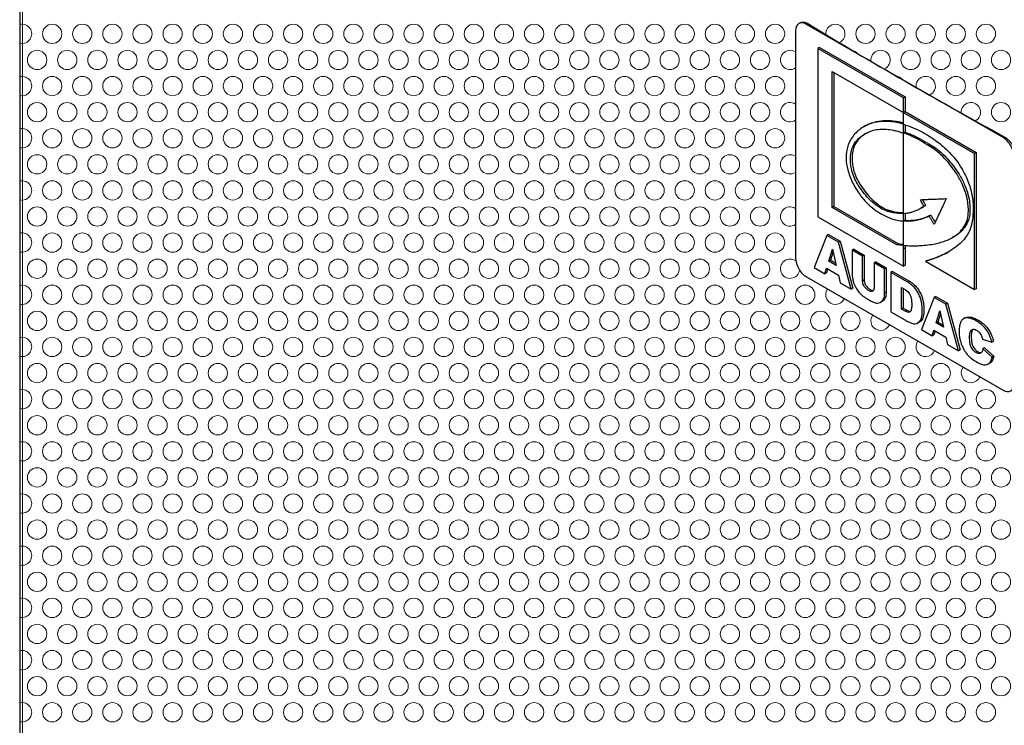
# Model space of a CAD drawing. Units: millimetres. Extents: x -94 to 1381, y -96 to 1059.
# Drawn here: x 841 to 969, y 74 to 166 of the extents above; entities that cross this region are included whole.
import ezdxf

# ---------------------------------------------------------------- set-up
doc = ezdxf.new("R2010")
doc.units = ezdxf.units.MM
doc.header["$LTSCALE"] = 6.25
for name, color, linetype, lineweight in [('Hatch', 7, 'Continuous', 9), ('Visible (ISO)', 7, 'Continuous', 25), ('Visible Narrow (ISO)', 7, 'Continuous', 15)]:
    doc.layers.add(name, color=color, linetype=linetype, lineweight=lineweight)

msp = doc.modelspace()

# ---------------------------------------------------------------- linework, layer by layer
at = {"layer": 'Hatch'}
for p, q in [((841.482, 63.552), (841.482, 391.308)), ((942.49, 165.22), (942.302, 165.112)), ((941.885, 164.193), (941.885, 134.761)), ((943.3, 132.312), (968.755, 117.653))]:
    msp.add_line(p, q, dxfattribs=at)
msp.add_lwpolyline([(942.49, 165.22), (942.502, 165.227), (942.514, 165.233), (942.526, 165.239), (942.538, 165.245), (942.55, 165.25), (942.562, 165.256), (942.575, 165.261), (942.588, 165.266), (942.601, 165.27), (942.614, 165.275), (942.627, 165.279), (942.64, 165.282), (942.654, 165.286), (942.668, 165.289), (942.682, 165.292), (942.696, 165.295), (942.71, 165.298), (942.724, 165.3), (942.738, 165.302), (942.753, 165.304), (942.768, 165.305), (942.782, 165.306), (942.797, 165.307), (942.812, 165.308), (942.827, 165.308), (942.843, 165.308), (942.858, 165.308), (942.873, 165.307), (942.889, 165.306), (942.905, 165.305), (942.92, 165.304), (942.936, 165.302), (942.952, 165.3), (942.968, 165.298), (942.984, 165.295), (943, 165.292), (943.033, 165.286), (943.065, 165.278), (943.098, 165.269), (943.131, 165.259), (943.165, 165.248), (943.198, 165.236), (943.231, 165.224), (943.264, 165.21), (943.298, 165.195), (943.331, 165.179), (943.364, 165.162), (943.397, 165.145), (943.429, 165.126), (943.462, 165.107)], dxfattribs=at)
for centre in [(845.641, 163.78), (849.541, 163.78), (853.441, 163.78), (857.341, 163.78), (861.241, 163.78), (865.141, 163.78), (869.041, 163.78), (872.941, 163.78), (876.841, 163.78), (880.741, 163.78), (884.641, 163.78), (888.541, 163.78), (892.441, 163.78), (896.341, 163.78), (900.241, 163.78), (904.141, 163.78), (908.041, 163.78), (911.941, 163.78), (915.841, 163.78), (919.741, 163.78), (923.641, 163.78), (927.541, 163.78), (931.441, 163.78), (935.341, 163.78), (939.241, 163.78), (950.941, 163.78), (954.841, 163.78), (958.741, 163.78), (962.641, 163.78), (966.541, 163.78), (843.691, 160.402), (847.591, 160.402), (851.491, 160.402), (855.391, 160.402), (859.291, 160.402), (863.191, 160.402), (867.091, 160.402), (870.991, 160.402), (874.891, 160.402), (878.791, 160.402), (882.691, 160.402), (886.591, 160.402), (890.491, 160.402), (894.391, 160.402), (898.291, 160.402), (902.191, 160.402), (906.091, 160.402), (909.991, 160.402), (913.891, 160.402), (917.791, 160.402), (921.691, 160.402), (925.591, 160.402), (929.491, 160.402), (933.391, 160.402), (937.291, 160.402), (956.791, 160.402), (960.691, 160.402), (964.591, 160.402), (968.491, 160.402), (845.641, 157.025), (849.541, 157.025), (853.441, 157.025), (857.341, 157.025), (861.241, 157.025), (865.141, 157.025), (869.041, 157.025), (872.941, 157.025), (876.841, 157.025), (880.741, 157.025), (884.641, 157.025), (888.541, 157.025), (892.441, 157.025), (896.341, 157.025), (900.241, 157.025), (904.141, 157.025), (908.041, 157.025), (911.941, 157.025), (915.841, 157.025), (919.741, 157.025), (923.641, 157.025), (927.541, 157.025), (931.441, 157.025), (935.341, 157.025), (939.241, 157.025), (962.641, 157.025), (966.541, 157.025), (843.691, 153.647), (847.591, 153.647), (851.491, 153.647), (855.391, 153.647), (859.291, 153.647), (863.191, 153.647), (867.091, 153.647), (870.991, 153.647), (874.891, 153.647), (878.791, 153.647), (882.691, 153.647), (886.591, 153.647), (890.491, 153.647), (894.391, 153.647), (898.291, 153.647), (902.191, 153.647), (906.091, 153.647), (909.991, 153.647), (913.891, 153.647), (917.791, 153.647), (921.691, 153.647), (925.591, 153.647), (929.491, 153.647), (933.391, 153.647), (937.291, 153.647), (968.491, 153.647), (845.641, 150.27), (849.541, 150.27), (853.441, 150.27), (857.341, 150.27), (861.241, 150.27), (865.141, 150.27), (869.041, 150.27), (872.941, 150.27), (876.841, 150.27), (880.741, 150.27), (884.641, 150.27), (888.541, 150.27), (892.441, 150.27), (896.341, 150.27), (900.241, 150.27), (904.141, 150.27), (908.041, 150.27), (911.941, 150.27), (915.841, 150.27), (919.741, 150.27), (923.641, 150.27), (927.541, 150.27), (931.441, 150.27), (935.341, 150.27), (939.241, 150.27), (843.691, 146.892), (847.591, 146.892), (851.491, 146.892), (855.391, 146.892), (859.291, 146.892), (863.191, 146.892), (867.091, 146.892), (870.991, 146.892), (874.891, 146.892), (878.791, 146.892), (882.691, 146.892), (886.591, 146.892), (890.491, 146.892), (894.391, 146.892), (898.291, 146.892), (902.191, 146.892), (906.091, 146.892), (909.991, 146.892), (913.891, 146.892), (917.791, 146.892), (921.691, 146.892), (925.591, 146.892), (929.491, 146.892), (933.391, 146.892), (937.291, 146.892), (845.641, 143.515), (849.541, 143.515), (853.441, 143.515), (857.341, 143.515), (861.241, 143.515), (865.141, 143.515), (869.041, 143.515), (872.941, 143.515), (876.841, 143.515), (880.741, 143.515), (884.641, 143.515), (888.541, 143.515), (892.441, 143.515), (896.341, 143.515), (900.241, 143.515), (904.141, 143.515), (908.041, 143.515), (911.941, 143.515), (915.841, 143.515), (919.741, 143.515), (923.641, 143.515), (927.541, 143.515), (931.441, 143.515), (935.341, 143.515), (939.241, 143.515), (843.691, 140.137), (847.591, 140.137), (851.491, 140.137), (855.391, 140.137), (859.291, 140.137), (863.191, 140.137), (867.091, 140.137), (870.991, 140.137), (874.891, 140.137), (878.791, 140.137), (882.691, 140.137), (886.591, 140.137), (890.491, 140.137), (894.391, 140.137), (898.291, 140.137), (902.191, 140.137), (906.091, 140.137), (909.991, 140.137), (913.891, 140.137), (917.791, 140.137), (921.691, 140.137), (925.591, 140.137), (929.491, 140.137), (933.391, 140.137), (937.291, 140.137), (845.641, 136.76), (849.541, 136.76), (853.441, 136.76), (857.341, 136.76), (861.241, 136.76), (865.141, 136.76), (869.041, 136.76), (872.941, 136.76), (876.841, 136.76), (880.741, 136.76), (884.641, 136.76), (888.541, 136.76), (892.441, 136.76), (896.341, 136.76), (900.241, 136.76), (904.141, 136.76), (908.041, 136.76), (911.941, 136.76), (915.841, 136.76), (919.741, 136.76), (923.641, 136.76), (927.541, 136.76), (931.441, 136.76), (935.341, 136.76), (939.241, 136.76), (843.691, 133.382), (847.591, 133.382), (851.491, 133.382), (855.391, 133.382), (859.291, 133.382), (863.191, 133.382), (867.091, 133.382), (870.991, 133.382), (874.891, 133.382), (878.791, 133.382), (882.691, 133.382), (886.591, 133.382), (890.491, 133.382), (894.391, 133.382), (898.291, 133.382), (902.191, 133.382), (906.091, 133.382), (909.991, 133.382), (913.891, 133.382), (917.791, 133.382), (921.691, 133.382), (925.591, 133.382), (929.491, 133.382), (933.391, 133.382), (937.291, 133.382), (845.641, 130.005), (849.541, 130.005), (853.441, 130.005), (857.341, 130.005), (861.241, 130.005), (865.141, 130.005), (869.041, 130.005), (872.941, 130.005), (876.841, 130.005), (880.741, 130.005), (884.641, 130.005), (888.541, 130.005), (892.441, 130.005), (896.341, 130.005), (900.241, 130.005), (904.141, 130.005), (908.041, 130.005), (911.941, 130.005), (915.841, 130.005), (919.741, 130.005), (923.641, 130.005), (927.541, 130.005), (931.441, 130.005), (935.341, 130.005), (939.241, 130.005), (943.141, 130.005), (843.691, 126.627), (847.591, 126.627), (851.491, 126.627), (855.391, 126.627), (859.291, 126.627), (863.191, 126.627), (867.091, 126.627), (870.991, 126.627), (874.891, 126.627), (878.791, 126.627), (882.691, 126.627), (886.591, 126.627), (890.491, 126.627), (894.391, 126.627), (898.291, 126.627), (902.191, 126.627), (906.091, 126.627), (909.991, 126.627), (913.891, 126.627), (917.791, 126.627), (921.691, 126.627), (925.591, 126.627), (929.491, 126.627), (933.391, 126.627), (937.291, 126.627), (941.191, 126.627), (945.091, 126.627), (948.991, 126.627), (845.641, 123.25), (849.541, 123.25), (853.441, 123.25), (857.341, 123.25), (861.241, 123.25), (865.141, 123.25), (869.041, 123.25), (872.941, 123.25), (876.841, 123.25), (880.741, 123.25), (884.641, 123.25), (888.541, 123.25), (892.441, 123.25), (896.341, 123.25), (900.241, 123.25), (904.141, 123.25), (908.041, 123.25), (911.941, 123.25), (915.841, 123.25), (919.741, 123.25), (923.641, 123.25), (927.541, 123.25), (931.441, 123.25), (935.341, 123.25), (939.241, 123.25), (943.141, 123.25), (947.041, 123.25), (950.941, 123.25), (954.841, 123.25), (843.691, 119.872), (847.591, 119.872), (851.491, 119.872), (855.391, 119.872), (859.291, 119.872), (863.191, 119.872), (867.091, 119.872), (870.991, 119.872), (874.891, 119.872), (878.791, 119.872), (882.691, 119.872), (886.591, 119.872), (890.491, 119.872), (894.391, 119.872), (898.291, 119.872), (902.191, 119.872), (906.091, 119.872), (909.991, 119.872), (913.891, 119.872), (917.791, 119.872), (921.691, 119.872), (925.591, 119.872), (929.491, 119.872), (933.391, 119.872), (937.291, 119.872), (941.191, 119.872), (945.091, 119.872), (948.991, 119.872), (952.891, 119.872), (956.791, 119.872), (960.691, 119.872), (845.641, 116.495), (849.541, 116.495), (853.441, 116.495), (857.341, 116.495), (861.241, 116.495), (865.141, 116.495), (869.041, 116.495), (872.941, 116.495), (876.841, 116.495), (880.741, 116.495), (884.641, 116.495), (888.541, 116.495), (892.441, 116.495), (896.341, 116.495), (900.241, 116.495), (904.141, 116.495), (908.041, 116.495), (911.941, 116.495), (915.841, 116.495), (919.741, 116.495), (923.641, 116.495), (927.541, 116.495), (931.441, 116.495), (935.341, 116.495), (939.241, 116.495), (943.141, 116.495), (947.041, 116.495), (950.941, 116.495), (954.841, 116.495), (958.741, 116.495), (962.641, 116.495), (966.541, 116.495), (843.691, 113.117), (847.591, 113.117), (851.491, 113.117), (855.391, 113.117), (859.291, 113.117), (863.191, 113.117), (867.091, 113.117), (870.991, 113.117), (874.891, 113.117), (878.791, 113.117), (882.691, 113.117), (886.591, 113.117), (890.491, 113.117), (894.391, 113.117), (898.291, 113.117), (902.191, 113.117), (906.091, 113.117), (909.991, 113.117), (913.891, 113.117), (917.791, 113.117), (921.691, 113.117), (925.591, 113.117), (929.491, 113.117), (933.391, 113.117), (937.291, 113.117), (941.191, 113.117), (945.091, 113.117), (948.991, 113.117), (952.891, 113.117), (956.791, 113.117), (960.691, 113.117), (964.591, 113.117), (968.491, 113.117), (845.641, 109.74), (849.541, 109.74), (853.441, 109.74), (857.341, 109.74), (861.241, 109.74), (865.141, 109.74), (869.041, 109.74), (872.941, 109.74), (876.841, 109.74), (880.741, 109.74), (884.641, 109.74), (888.541, 109.74), (892.441, 109.74), (896.341, 109.74), (900.241, 109.74), (904.141, 109.74), (908.041, 109.74), (911.941, 109.74), (915.841, 109.74), (919.741, 109.74), (923.641, 109.74), (927.541, 109.74), (931.441, 109.74), (935.341, 109.74), (939.241, 109.74), (943.141, 109.74), (947.041, 109.74), (950.941, 109.74), (954.841, 109.74), (958.741, 109.74), (962.641, 109.74), (966.541, 109.74), (843.691, 106.362), (847.591, 106.362), (851.491, 106.362), (855.391, 106.362), (859.291, 106.362), (863.191, 106.362), (867.091, 106.362), (870.991, 106.362), (874.891, 106.362), (878.791, 106.362), (882.691, 106.362), (886.591, 106.362), (890.491, 106.362), (894.391, 106.362), (898.291, 106.362), (902.191, 106.362), (906.091, 106.362), (909.991, 106.362), (913.891, 106.362), (917.791, 106.362), (921.691, 106.362), (925.591, 106.362), (929.491, 106.362), (933.391, 106.362), (937.291, 106.362), (941.191, 106.362), (945.091, 106.362), (948.991, 106.362), (952.891, 106.362), (956.791, 106.362), (960.691, 106.362), (964.591, 106.362), (968.491, 106.362), (845.641, 102.985), (849.541, 102.985), (853.441, 102.985), (857.341, 102.985), (861.241, 102.985), (865.141, 102.985), (869.041, 102.985), (872.941, 102.985), (876.841, 102.985), (880.741, 102.985), (884.641, 102.985), (888.541, 102.985), (892.441, 102.985), (896.341, 102.985), (900.241, 102.985), (904.141, 102.985), (908.041, 102.985), (911.941, 102.985), (915.841, 102.985), (919.741, 102.985), (923.641, 102.985), (927.541, 102.985), (931.441, 102.985), (935.341, 102.985), (939.241, 102.985), (943.141, 102.985), (947.041, 102.985), (950.941, 102.985), (954.841, 102.985), (958.741, 102.985), (962.641, 102.985), (966.541, 102.985), (843.691, 99.607), (847.591, 99.607), (851.491, 99.607), (855.391, 99.607), (859.291, 99.607), (863.191, 99.607), (867.091, 99.607), (870.991, 99.607), (874.891, 99.607), (878.791, 99.607), (882.691, 99.607), (886.591, 99.607), (890.491, 99.607), (894.391, 99.607), (898.291, 99.607), (902.191, 99.607), (906.091, 99.607), (909.991, 99.607), (913.891, 99.607), (917.791, 99.607), (921.691, 99.607), (925.591, 99.607), (929.491, 99.607), (933.391, 99.607), (937.291, 99.607), (941.191, 99.607), (945.091, 99.607), (948.991, 99.607), (952.891, 99.607), (956.791, 99.607), (960.691, 99.607), (964.591, 99.607), (968.491, 99.607), (845.641, 96.23), (849.541, 96.23), (853.441, 96.23), (857.341, 96.23), (861.241, 96.23), (865.141, 96.23), (869.041, 96.23), (872.941, 96.23), (876.841, 96.23), (880.741, 96.23), (884.641, 96.23), (888.541, 96.23), (892.441, 96.23), (896.341, 96.23), (900.241, 96.23), (904.141, 96.23), (908.041, 96.23), (911.941, 96.23), (915.841, 96.23), (919.741, 96.23), (923.641, 96.23), (927.541, 96.23), (931.441, 96.23), (935.341, 96.23), (939.241, 96.23), (943.141, 96.23), (947.041, 96.23), (950.941, 96.23), (954.841, 96.23), (958.741, 96.23), (962.641, 96.23), (966.541, 96.23), (843.691, 92.852), (847.591, 92.852), (851.491, 92.852), (855.391, 92.852), (859.291, 92.852), (863.191, 92.852), (867.091, 92.852), (870.991, 92.852), (874.891, 92.852), (878.791, 92.852), (882.691, 92.852), (886.591, 92.852), (890.491, 92.852), (894.391, 92.852), (898.291, 92.852), (902.191, 92.852), (906.091, 92.852), (909.991, 92.852), (913.891, 92.852), (917.791, 92.852), (921.691, 92.852), (925.591, 92.852), (929.491, 92.852), (933.391, 92.852), (937.291, 92.852), (941.191, 92.852), (945.091, 92.852), (948.991, 92.852), (952.891, 92.852), (956.791, 92.852), (960.691, 92.852), (964.591, 92.852), (968.491, 92.852), (845.641, 89.475), (849.541, 89.475), (853.441, 89.475), (857.341, 89.475), (861.241, 89.475), (865.141, 89.475), (869.041, 89.475), (872.941, 89.475), (876.841, 89.475), (880.741, 89.475), (884.641, 89.475), (888.541, 89.475), (892.441, 89.475), (896.341, 89.475), (900.241, 89.475), (904.141, 89.475), (908.041, 89.475), (911.941, 89.475), (915.841, 89.475), (919.741, 89.475), (923.641, 89.475), (927.541, 89.475), (931.441, 89.475), (935.341, 89.475), (939.241, 89.475), (943.141, 89.475), (947.041, 89.475), (950.941, 89.475), (954.841, 89.475), (958.741, 89.475), (962.641, 89.475), (966.541, 89.475), (843.691, 86.097), (847.591, 86.097), (851.491, 86.097), (855.391, 86.097), (859.291, 86.097), (863.191, 86.097), (867.091, 86.097), (870.991, 86.097), (874.891, 86.097), (878.791, 86.097), (882.691, 86.097), (886.591, 86.097), (890.491, 86.097), (894.391, 86.097), (898.291, 86.097), (902.191, 86.097), (906.091, 86.097), (909.991, 86.097), (913.891, 86.097), (917.791, 86.097), (921.691, 86.097), (925.591, 86.097), (929.491, 86.097), (933.391, 86.097), (937.291, 86.097), (941.191, 86.097), (945.091, 86.097), (948.991, 86.097), (952.891, 86.097), (956.791, 86.097), (960.691, 86.097), (964.591, 86.097), (968.491, 86.097), (845.641, 82.72), (849.541, 82.72), (853.441, 82.72), (857.341, 82.72), (861.241, 82.72), (865.141, 82.72), (869.041, 82.72), (872.941, 82.72), (876.841, 82.72), (880.741, 82.72), (884.641, 82.72), (888.541, 82.72), (892.441, 82.72), (896.341, 82.72), (900.241, 82.72), (904.141, 82.72), (908.041, 82.72), (911.941, 82.72), (915.841, 82.72), (919.741, 82.72), (923.641, 82.72), (927.541, 82.72), (931.441, 82.72), (935.341, 82.72), (939.241, 82.72), (943.141, 82.72), (947.041, 82.72), (950.941, 82.72), (954.841, 82.72), (958.741, 82.72), (962.641, 82.72), (966.541, 82.72), (843.691, 79.342), (847.591, 79.342), (851.491, 79.342), (855.391, 79.342), (859.291, 79.342), (863.191, 79.342), (867.091, 79.342), (870.991, 79.342), (874.891, 79.342), (878.791, 79.342), (882.691, 79.342), (886.591, 79.342), (890.491, 79.342), (894.391, 79.342), (898.291, 79.342), (902.191, 79.342), (906.091, 79.342), (909.991, 79.342), (913.891, 79.342), (917.791, 79.342), (921.691, 79.342), (925.591, 79.342), (929.491, 79.342), (933.391, 79.342), (937.291, 79.342), (941.191, 79.342), (945.091, 79.342), (948.991, 79.342), (952.891, 79.342), (956.791, 79.342), (960.691, 79.342), (964.591, 79.342), (968.491, 79.342), (845.641, 75.965), (849.541, 75.965), (853.441, 75.965), (857.341, 75.965), (861.241, 75.965), (865.141, 75.965), (869.041, 75.965), (872.941, 75.965), (876.841, 75.965), (880.741, 75.965), (884.641, 75.965), (888.541, 75.965), (892.441, 75.965), (896.341, 75.965), (900.241, 75.965), (904.141, 75.965), (908.041, 75.965), (911.941, 75.965), (915.841, 75.965), (919.741, 75.965), (923.641, 75.965), (927.541, 75.965), (931.441, 75.965), (935.341, 75.965), (939.241, 75.965), (943.141, 75.965), (947.041, 75.965), (950.941, 75.965), (954.841, 75.965), (958.741, 75.965), (962.641, 75.965), (966.541, 75.965)]:
    msp.add_circle(centre, 1.25, dxfattribs=at)
for centre, start, end in [((841.741, 163.78), 258.06287, 104.09581), ((947.041, 163.78), 294.62435, 184.30991), ((941.191, 160.402), 56.23452, 303.76548), ((948.991, 160.402), 42.84424, 75.99044), ((952.891, 160.402), 291.28227, 188.13974), ((841.741, 157.025), 258.06287, 101.93713), ((954.841, 157.025), 38.64063, 81.36707), ((958.741, 157.025), 291.88834, 188.69981), ((941.191, 153.647), 56.23452, 303.76548), ((960.691, 153.647), 44.08799, 77.07224), ((964.591, 153.647), 296.37127, 185.36257), ((841.741, 150.27), 258.06287, 104.09581), ((941.191, 146.892), 56.23452, 303.76548), ((841.741, 143.515), 258.06287, 101.93713), ((941.191, 140.137), 56.23452, 303.76548), ((841.741, 136.76), 258.06287, 104.09581), ((941.191, 133.382), 54.47767, 350.19406), ((841.741, 130.005), 258.06287, 101.93713), ((947.041, 130.005), 143.99274, 336.13527), ((952.891, 126.627), 143.64478, 336.48324), ((841.741, 123.25), 258.06287, 104.09581), ((958.741, 123.25), 143.29658, 338.0451), ((964.591, 119.872), 142.94813, 337.17989), ((841.741, 116.495), 258.06287, 101.93713), ((841.741, 109.74), 258.06287, 104.09581), ((841.741, 102.985), 258.06287, 101.93713), ((841.741, 96.23), 258.06287, 104.09581), ((841.741, 89.475), 258.06287, 101.93713), ((841.741, 82.72), 258.06287, 104.09581), ((841.741, 75.965), 258.06287, 101.93713)]:
    msp.add_arc(centre, 1.25, start, end, dxfattribs=at)
for centre, major_axis, ratio, start_param, end_param in [((943.3, 163.379), (-0.998, 1.733), 0.5780931, 6.2831853, 7.0705172), ((1455.055, 445.055), (705.731, 0), 0.5758617, 3.9014826, 3.9524991), ((943.3, 133.947), (0.998, -1.733), 0.5780931, 3.9289245, 5.4997209), ((968.755, 119.288), (0.998, -1.733), 0.5780931, 5.4997209, 6.2831853)]:
    msp.add_ellipse(centre, major_axis=major_axis, ratio=ratio, start_param=start_param, end_param=end_param, dxfattribs=at)
at = {"layer": 'Visible (ISO)'}
for p, q in [((841.482, 63.552), (841.482, 391.308)), ((942.49, 165.22), (942.302, 165.112)), ((968.755, 150.355), (943.3, 165.014)), ((941.885, 164.193), (941.885, 134.761)), ((945.007, 162.012), (944.795, 161.89)), ((945.007, 162.012), (956.08, 155.636)), ((944.795, 161.89), (944.795, 140.105)), ((955.868, 155.514), (944.795, 161.89)), ((946.631, 158.911), (965.077, 148.289)), ((946.631, 141.307), (946.631, 158.911)), ((946.843, 158.789), (946.843, 141.429)), ((956.08, 155.636), (955.868, 155.514)), ((956.08, 155.636), (956.08, 153.714)), ((955.868, 153.592), (955.868, 155.514)), ((956.08, 153.714), (955.868, 153.592)), ((955.868, 135.975), (955.868, 153.592)), ((956.08, 153.714), (965.289, 148.411)), ((950.939, 151.888), (950.727, 151.766)), ((956.08, 152.011), (956.08, 151.064)), ((956.08, 151.064), (955.868, 150.941)), ((965.289, 148.411), (965.077, 148.289)), ((965.077, 130.671), (965.077, 148.289)), ((965.289, 148.411), (965.289, 130.794)), ((958.712, 141.573), (958.5, 141.451)), ((946.843, 141.429), (946.631, 141.307)), ((954.998, 136.489), (946.631, 141.307)), ((946.843, 141.429), (955.21, 136.611)), ((956.08, 140.556), (956.08, 139.668)), ((958.284, 141.317), (958.072, 141.195)), ((959.407, 140.331), (959.194, 140.209)), ((944.795, 140.105), (955.868, 133.729)), ((956.08, 139.668), (955.868, 139.546)), ((946.153, 137.797), (945.94, 137.675)), ((946.153, 137.797), (947.646, 136.937)), ((945.94, 137.675), (944.288, 133.516)), ((947.434, 136.815), (945.94, 137.675)), ((947.646, 136.937), (947.434, 136.815)), ((949.088, 130.746), (947.434, 136.815)), ((947.646, 136.937), (949.3, 130.868)), ((955.21, 136.611), (954.998, 136.489)), ((962.433, 137.543), (962.22, 137.421)), ((946.191, 134.368), (946.668, 135.925)), ((946.743, 135.599), (946.403, 134.49)), ((946.668, 135.925), (947.154, 133.814)), ((949.419, 135.914), (949.207, 135.792)), ((949.207, 135.792), (949.207, 132.722)), ((950.564, 135.011), (949.207, 135.792)), ((949.419, 135.914), (950.777, 135.133)), ((950.777, 135.133), (950.564, 135.011)), ((950.777, 135.133), (950.777, 131.927)), ((955.868, 133.729), (955.868, 135.975)), ((956.08, 136.386), (956.08, 136.097)), ((956.08, 136.097), (956.08, 133.851)), ((946.403, 134.49), (946.191, 134.368)), ((947.154, 133.814), (946.191, 134.368)), ((946.403, 134.49), (947.089, 134.095)), ((950.564, 131.804), (950.564, 135.011)), ((952.281, 134.266), (952.069, 134.144)), ((952.069, 134.144), (952.069, 130.965)), ((953.427, 133.362), (952.069, 134.144)), ((952.281, 134.266), (953.639, 133.484)), ((958.923, 134.46), (958.711, 134.337)), ((958.711, 134.337), (965.077, 130.671)), ((944.288, 133.516), (945.684, 132.712)), ((945.684, 132.712), (945.895, 133.436)), ((945.897, 132.834), (945.684, 132.712)), ((945.895, 133.436), (947.437, 132.548)), ((946.046, 133.349), (945.897, 132.834)), ((953.639, 133.484), (953.427, 133.362)), ((953.427, 130.219), (953.427, 133.362)), ((953.639, 133.484), (953.639, 130.341)), ((954.459, 133.013), (954.247, 132.891)), ((956.421, 131.639), (954.247, 132.891)), ((954.247, 132.891), (954.247, 127.777)), ((954.459, 133.013), (956.633, 131.761)), ((956.08, 133.851), (955.868, 133.729)), ((943.3, 132.312), (968.755, 117.653)), ((947.437, 132.548), (947.655, 131.571)), ((947.655, 131.571), (949.088, 130.746)), ((950.777, 131.927), (950.564, 131.804)), ((956.633, 131.761), (956.421, 131.639)), ((949.3, 130.868), (949.088, 130.746)), ((953.639, 130.341), (953.427, 130.219)), ((955.609, 130.946), (955.999, 130.721)), ((955.609, 128.16), (955.609, 130.946)), ((955.821, 130.823), (955.821, 128.283)), ((965.289, 130.794), (965.077, 130.671)), ((953.131, 129.167), (952.919, 129.045)), ((959.852, 129.662), (958.202, 125.503)), ((960.064, 129.784), (959.852, 129.662)), ((961.347, 128.801), (959.852, 129.662)), ((960.064, 129.784), (961.559, 128.923)), ((961.559, 128.923), (961.347, 128.801)), ((962.998, 122.742), (961.347, 128.801)), ((961.559, 128.923), (963.211, 122.864)), ((954.247, 127.777), (956.249, 126.624)), ((955.821, 128.283), (955.609, 128.16)), ((956.101, 127.877), (955.609, 128.16)), ((955.821, 128.283), (956.313, 128)), ((956.313, 128), (956.101, 127.877)), ((960.106, 126.36), (960.582, 127.913)), ((960.657, 127.586), (960.318, 126.482)), ((960.582, 127.913), (961.064, 125.809)), ((957.945, 126.485), (957.733, 126.363)), ((960.318, 126.482), (960.106, 126.36)), ((961.064, 125.809), (960.106, 126.36)), ((960.318, 126.482), (961, 126.09)), ((963.862, 127.017), (963.65, 126.894)), ((958.202, 125.503), (959.595, 124.701)), ((959.595, 124.701), (959.809, 125.427)), ((959.96, 125.34), (959.808, 124.823)), ((959.809, 125.427), (961.35, 124.54)), ((959.808, 124.823), (959.595, 124.701)), ((961.35, 124.54), (961.57, 123.564)), ((966.099, 124.25), (967.301, 123.868)), ((967.513, 123.99), (967.301, 123.868)), ((961.57, 123.564), (962.998, 122.742)), ((963.211, 122.864), (962.998, 122.742)), ((966.361, 123.144), (966.149, 123.022)), ((967.343, 121.917), (966.149, 123.022)), ((966.361, 123.144), (967.555, 122.039)), ((967.023, 121.161), (966.811, 121.038)), ((967.555, 122.039), (967.343, 121.917))]:
    msp.add_line(p, q, dxfattribs=at)
for centre, major_axis, ratio, start_param, end_param in [((943.3, 163.379), (-0.998, 1.733), 0.5780931, 5.4997209, 7.0705172), ((1455.055, 445.055), (705.731, 0), 0.5758617, 3.9014826, 3.9524991), ((968.755, 148.719), (-0.998, 1.733), 0.5780931, 3.9289245, 5.4997209), ((943.3, 133.947), (0.998, -1.733), 0.5780931, 3.9289245, 5.4997209), ((968.755, 119.288), (0.998, -1.733), 0.5780931, 5.4997209, 7.0705172)]:
    msp.add_ellipse(centre, major_axis=major_axis, ratio=ratio, start_param=start_param, end_param=end_param, dxfattribs=at)
for points, knots in [([(942.49, 165.22), (942.612, 165.291), (942.766, 165.322), (943.104, 165.283), (943.289, 165.212), (943.462, 165.107)], [0.15107356, 0.15107356, 0.15107356, 0.15107356, 0.22604505, 0.22604505, 0.30140322, 0.30140322, 0.30140322, 0.30140322]), ([(955.868, 152.08), (955.646, 152.145), (955.114, 152.3), (954.263, 152.418), (953.214, 152.477), (952.227, 152.347), (951.082, 152.009), (949.967, 151.333), (949.003, 150.191), (948.503, 148.905), (948.397, 147.581), (948.595, 146.14), (949.231, 144.491), (950.145, 142.972), (951.27, 141.702), (952.383, 140.802), (953.547, 140.147), (954.533, 139.774), (955.329, 139.585), (955.724, 139.557), (955.868, 139.546)], [0, 0, 0, 0, 0.0970091, 0.232556, 0.385188, 0.5844995, 0.7216495, 0.9929239, 1.2563113, 1.4614127, 1.6006709, 1.7625985, 1.9474546, 2.1331332, 2.2856735, 2.4708671, 2.6096377, 2.7775847, 2.8936762, 2.9603159, 2.9603159, 2.9603159, 2.9603159]), ([(950.939, 151.888), (951.137, 152.002), (951.582, 152.216), (952.439, 152.469), (953.426, 152.599), (954.475, 152.541), (955.257, 152.432), (955.717, 152.307), (955.868, 152.264)], [-0.83996147, -0.83996147, -0.83996147, -0.83996147, -0.72164947, -0.58449953, -0.38518798, -0.23255599, -0.09700905, -0.03088824, -0.03088824, -0.03088824, -0.03088824]), ([(955.868, 152.08), (956.285, 151.944), (957.119, 151.67), (958.376, 151.057), (959.738, 150.221), (960.972, 149.27), (961.987, 148.271), (962.735, 147.388), (963.364, 146.459), (963.914, 145.461), (964.42, 144.217), (964.836, 142.627), (964.929, 140.804), (964.738, 138.99), (964.152, 137.68), (963.361, 136.783), (962.56, 136.112), (961.665, 135.509), (960.706, 135.043), (959.738, 134.634), (959.059, 134.438), (958.711, 134.337)], [0, 0, 0, 0, 0.1805436, 0.3618055, 0.5330442, 0.7578745, 0.8894579, 0.9881106, 1.1147721, 1.2260657, 1.3278976, 1.5231521, 1.7452291, 1.9725873, 2.2288885, 2.3890423, 2.5708458, 2.7650564, 2.9477253, 3.1231924, 3.3073071, 3.3073071, 3.3073071, 3.3073071]), ([(955.868, 140.541), (955.778, 140.538), (955.551, 140.532), (955.112, 140.536), (954.549, 140.609), (953.988, 140.748), (953.428, 140.928), (952.891, 141.207), (952.2, 141.661), (951.509, 142.276), (950.775, 143.105), (950.172, 143.917), (949.655, 144.794), (949.33, 145.52), (949.132, 146.238), (949.037, 146.837), (948.966, 147.561), (949.034, 148.309), (949.223, 149.062), (949.554, 149.671), (949.94, 150.125), (950.4, 150.532), (950.902, 150.846), (951.491, 151.151), (952.169, 151.379), (952.931, 151.465), (953.736, 151.452), (954.396, 151.334), (955.029, 151.21), (955.471, 151.056), (955.771, 150.97), (955.868, 150.941)], [0, 0, 0, 0, 0.0428882, 0.1090391, 0.2072131, 0.2982995, 0.3563727, 0.450255, 0.5247532, 0.6498862, 0.7508837, 0.8694197, 0.9553486, 1.0554675, 1.1070403, 1.191363, 1.2584377, 1.3589754, 1.4792995, 1.5831279, 1.6825878, 1.7763755, 1.8970611, 1.9894834, 2.1199905, 2.262964, 2.364864, 2.4986319, 2.5588867, 2.6470137, 2.6897326, 2.6897326, 2.6897326, 2.6897326]), ([(951, 150.892), (950.856, 150.805), (950.563, 150.612), (950.152, 150.247), (949.766, 149.793), (949.435, 149.184), (949.246, 148.431), (949.178, 147.683), (949.249, 146.959), (949.344, 146.36), (949.542, 145.642), (949.867, 144.917), (950.384, 144.039), (950.987, 143.227), (951.721, 142.398), (952.412, 141.783), (953.104, 141.329), (953.64, 141.05), (954.2, 140.87), (954.761, 140.731), (955.324, 140.659), (955.691, 140.655), (955.849, 140.658), (955.868, 140.658)], [-1.8640038, -1.8640038, -1.8640038, -1.8640038, -1.7763755, -1.6825878, -1.5831279, -1.4792995, -1.3589754, -1.2584377, -1.191363, -1.1070403, -1.0554675, -0.9553486, -0.8694197, -0.7508837, -0.6498862, -0.5247532, -0.450255, -0.3563727, -0.2982995, -0.2072131, -0.1090391, -0.0428882, -0.033795, -0.033795, -0.033795, -0.033795]), ([(955.868, 136.399), (956.057, 136.387), (956.509, 136.36), (957.189, 136.349), (957.966, 136.359), (958.815, 136.436), (959.694, 136.542), (960.533, 136.738), (961.414, 137.013), (962.282, 137.415), (963.098, 138.022), (963.751, 138.824), (964.219, 139.837), (964.287, 141.006), (964.197, 142.075), (963.958, 143.15), (963.471, 144.391), (962.862, 145.521), (962.161, 146.508), (961.498, 147.344), (960.698, 148.152), (959.837, 148.907), (958.815, 149.491), (957.798, 150.113), (956.77, 150.609), (956.155, 150.836), (955.868, 150.941)], [0, 0, 0, 0, 0.0878012, 0.2099471, 0.3202497, 0.4579178, 0.6254888, 0.7553552, 0.8921556, 1.0966328, 1.2495016, 1.4158038, 1.6092958, 1.7522398, 1.8548991, 1.9836852, 2.1070691, 2.2607324, 2.3651807, 2.4726654, 2.5863804, 2.7271983, 2.8466358, 3.0181115, 3.1593293, 3.2830211, 3.2830211, 3.2830211, 3.2830211]), ([(956.08, 151.064), (956.367, 150.958), (956.982, 150.732), (958.01, 150.235), (959.028, 149.614), (960.049, 149.029), (960.91, 148.274), (961.71, 147.466), (962.373, 146.631), (963.074, 145.644), (963.683, 144.513), (964.17, 143.272), (964.409, 142.197), (964.499, 141.128), (964.431, 139.96), (963.963, 138.946), (963.31, 138.144), (962.772, 137.744), (962.476, 137.568), (962.433, 137.543)], [-3.2830211, -3.2830211, -3.2830211, -3.2830211, -3.1593293, -3.0181115, -2.8466358, -2.7271983, -2.5863804, -2.4726654, -2.3651807, -2.2607324, -2.1070691, -1.9836852, -1.8548991, -1.7522398, -1.6092958, -1.4158038, -1.2495016, -1.0966328, -1.070733, -1.070733, -1.070733, -1.070733]), ([(968.918, 150.448), (969.1, 150.348), (969.294, 150.201), (969.652, 149.839), (969.815, 149.624), (970.073, 149.193), (970.185, 148.948), (970.334, 148.465), (970.37, 148.226), (970.37, 148.02)], [0.30139391, 0.30139391, 0.30139391, 0.30139391, 0.37675922, 0.37675922, 0.45212452, 0.45212452, 0.52746083, 0.52746083, 0.60279713, 0.60279713, 0.60279713, 0.60279713]), ([(958.046, 142.317), (958.177, 142.322), (958.437, 142.331), (958.875, 142.356), (959.399, 142.373), (959.999, 142.394), (960.623, 142.429), (961.081, 142.445), (961.332, 142.456), (961.376, 142.458)], [0, 0, 0, 0, 0.06262092, 0.12504267, 0.21142619, 0.31385971, 0.41321144, 0.51294484, 0.53389823, 0.53389823, 0.53389823, 0.53389823]), ([(958.5, 141.451), (958.43, 141.585), (958.313, 141.811), (958.159, 142.098), (958.079, 142.254), (958.046, 142.317)], [0, 0, 0, 0, 0.045432593, 0.076403985, 0.097888981, 0.097888981, 0.097888981, 0.097888981]), ([(958.712, 141.573), (958.573, 141.488), (958.431, 141.402), (958.287, 141.319), (958.284, 141.317)], [-0.477957066, -0.477957066, -0.477957066, -0.477957066, -0.393500089, -0.391643525, -0.391643525, -0.391643525, -0.391643525]), ([(958.316, 142.327), (958.33, 142.301), (958.391, 142.183), (958.525, 141.933), (958.642, 141.708), (958.712, 141.573)], [-0.08524893, -0.08524893, -0.08524893, -0.08524893, -0.076403985, -0.045432593, 0, 0, 0, 0]), ([(961.376, 142.458), (961.325, 142.334), (961.212, 142.056), (960.992, 141.584), (960.736, 141.051), (960.473, 140.502), (960.229, 139.976), (960.013, 139.524), (959.879, 139.232), (959.826, 139.116)], [0, 0, 0, 0, 0.06006981, 0.13494735, 0.23830134, 0.33240858, 0.4152422, 0.50418873, 0.56244, 0.56244, 0.56244, 0.56244]), ([(955.868, 140.541), (955.986, 140.549), (956.248, 140.566), (956.672, 140.636), (957.12, 140.787), (957.618, 140.944), (958.067, 141.187), (958.361, 141.366), (958.5, 141.451)], [0, 0, 0, 0, 0.05744352, 0.12681626, 0.21355418, 0.29926729, 0.39350009, 0.47795707, 0.47795707, 0.47795707, 0.47795707]), ([(956.08, 139.668), (956.194, 139.655), (956.434, 139.626), (956.754, 139.639), (957.085, 139.658), (957.444, 139.677), (957.851, 139.782), (958.309, 139.874), (958.748, 140.027), (959.11, 140.179), (959.322, 140.288), (959.407, 140.331)], [-0.56956201, -0.56956201, -0.56956201, -0.56956201, -0.51790104, -0.46019049, -0.41571606, -0.35770885, -0.28725555, -0.20271191, -0.12362045, -0.04943827, 0, 0, 0, 0]), ([(959.407, 140.331), (959.469, 140.228), (959.601, 140.009), (959.772, 139.688), (959.895, 139.479), (959.95, 139.386)], [-0.12628651, -0.12628651, -0.12628651, -0.12628651, -0.09015528, -0.04950105, -0.0172016, -0.0172016, -0.0172016, -0.0172016]), ([(959.194, 140.209), (959.11, 140.166), (958.897, 140.057), (958.535, 139.905), (958.097, 139.752), (957.639, 139.66), (957.231, 139.555), (956.873, 139.535), (956.542, 139.517), (956.221, 139.504), (955.981, 139.533), (955.868, 139.546)], [0, 0, 0, 0, 0.04943827, 0.12362045, 0.20271191, 0.28725555, 0.35770885, 0.41571606, 0.46019049, 0.51790104, 0.56956201, 0.56956201, 0.56956201, 0.56956201]), ([(959.826, 139.116), (959.802, 139.157), (959.717, 139.299), (959.564, 139.557), (959.388, 139.887), (959.257, 140.106), (959.194, 140.209)], [0, 0, 0, 0, 0.01430961, 0.04950105, 0.09015528, 0.12628651, 0.12628651, 0.12628651, 0.12628651]), ([(955.868, 136.399), (955.779, 136.408), (955.587, 136.427), (955.299, 136.451), (955.096, 136.477), (954.998, 136.489)], [0, 0, 0, 0, 0.04062843, 0.08830441, 0.13294487, 0.13294487, 0.13294487, 0.13294487]), ([(955.21, 136.611), (955.308, 136.599), (955.511, 136.573), (955.729, 136.555), (955.85, 136.544), (955.868, 136.542)], [-0.13294487, -0.13294487, -0.13294487, -0.13294487, -0.08830441, -0.04062843, -0.03244654, -0.03244654, -0.03244654, -0.03244654]), ([(958.923, 134.46), (959.271, 134.56), (959.95, 134.756), (960.884, 135.15), (961.474, 135.435), (961.75, 135.589)], [-3.30730709, -3.30730709, -3.30730709, -3.30730709, -3.12319239, -2.94772529, -2.78389755, -2.78389755, -2.78389755, -2.78389755]), ([(949.207, 132.722), (949.211, 132.624), (949.219, 132.4), (949.274, 132.072), (949.348, 131.726), (949.463, 131.382), (949.67, 130.945), (949.917, 130.543), (950.215, 130.2), (950.492, 129.938), (950.799, 129.722), (951.154, 129.477), (951.561, 129.232), (951.983, 129.033), (952.366, 128.922), (952.695, 128.935), (952.98, 129.06), (953.188, 129.264), (953.31, 129.53), (953.4, 129.831), (953.417, 130.082), (953.427, 130.219)], [-0.89338197, -0.89338197, -0.89338197, -0.89338197, -0.85817263, -0.81294274, -0.78276635, -0.74238629, -0.70093049, -0.63722832, -0.60318722, -0.5603707, -0.51442581, -0.47272099, -0.40891089, -0.34182678, -0.29381006, -0.24216625, -0.18577079, -0.13400504, -0.09584324, -0.0522572, 0, 0, 0, 0]), ([(952.069, 130.965), (952.066, 130.915), (952.06, 130.82), (952.033, 130.694), (951.981, 130.591), (951.912, 130.502), (951.809, 130.449), (951.689, 130.441), (951.562, 130.46), (951.416, 130.514), (951.248, 130.612), (951.063, 130.744), (950.897, 130.923), (950.757, 131.123), (950.645, 131.367), (950.581, 131.604), (950.569, 131.751), (950.564, 131.804)], [-0.32641892, -0.32641892, -0.32641892, -0.32641892, -0.30756021, -0.29019934, -0.27383727, -0.25398291, -0.23464652, -0.21493034, -0.19578527, -0.17752504, -0.15265471, -0.12473918, -0.0988403, -0.07694729, -0.05164579, -0.01867027, 0, 0, 0, 0]), ([(950.777, 131.927), (950.781, 131.873), (950.793, 131.726), (950.857, 131.489), (950.969, 131.245), (951.109, 131.045), (951.275, 130.866), (951.461, 130.734), (951.629, 130.636), (951.774, 130.582), (951.879, 130.566), (951.941, 130.567), (951.961, 130.569)], [0, 0, 0, 0, 0.01867027, 0.05164579, 0.07694729, 0.0988403, 0.12473918, 0.15265471, 0.17752504, 0.19578527, 0.21493034, 0.22500702, 0.22500702, 0.22500702, 0.22500702]), ([(956.249, 126.624), (956.344, 126.575), (956.563, 126.46), (956.879, 126.345), (957.214, 126.245), (957.493, 126.259), (957.738, 126.351), (957.948, 126.519), (958.13, 126.786), (958.248, 127.178), (958.295, 127.633), (958.303, 128.124), (958.273, 128.627), (958.179, 129.162), (958.02, 129.716), (957.777, 130.252), (957.456, 130.739), (957.11, 131.127), (956.756, 131.422), (956.529, 131.569), (956.421, 131.639)], [-0.95161309, -0.95161309, -0.95161309, -0.95161309, -0.91169763, -0.85857234, -0.81562561, -0.76610565, -0.72535933, -0.68164812, -0.62825379, -0.56985336, -0.50684357, -0.45091302, -0.38806677, -0.328644, -0.27046217, -0.20651029, -0.15289066, -0.09660278, -0.04598615, 0, 0, 0, 0]), ([(956.633, 131.761), (956.741, 131.691), (956.968, 131.544), (957.322, 131.249), (957.668, 130.861), (957.989, 130.375), (958.232, 129.838), (958.391, 129.285), (958.485, 128.749), (958.515, 128.246), (958.507, 127.755), (958.46, 127.3), (958.342, 126.908), (958.162, 126.644), (958.016, 126.526), (957.945, 126.485)], [0, 0, 0, 0, 0.04598615, 0.09660278, 0.15289066, 0.20651029, 0.27046217, 0.328644, 0.38806677, 0.45091302, 0.50684357, 0.56985336, 0.62825379, 0.68164812, 0.7240288, 0.7240288, 0.7240288, 0.7240288]), ([(953.639, 130.341), (953.629, 130.204), (953.612, 129.953), (953.522, 129.653), (953.4, 129.386), (953.255, 129.244), (953.151, 129.179), (953.131, 129.167)], [0, 0, 0, 0, 0.0522572, 0.09584324, 0.13400504, 0.18577079, 0.19762702, 0.19762702, 0.19762702, 0.19762702]), ([(955.999, 130.721), (956.048, 130.69), (956.186, 130.602), (956.399, 130.43), (956.601, 130.197), (956.742, 129.959), (956.831, 129.705), (956.89, 129.418), (956.923, 129.118), (956.928, 128.807), (956.932, 128.501), (956.901, 128.226), (956.856, 127.985), (956.743, 127.785), (956.536, 127.699), (956.298, 127.783), (956.161, 127.849), (956.101, 127.877)], [0, 0, 0, 0, 0.02070748, 0.05842231, 0.09163179, 0.11496117, 0.14001034, 0.1739346, 0.21106465, 0.24366865, 0.28698205, 0.32218494, 0.35173128, 0.38652939, 0.42887658, 0.46166658, 0.48744968, 0.48744968, 0.48744968, 0.48744968]), ([(956.313, 128), (956.373, 127.971), (956.51, 127.905), (956.668, 127.849), (956.755, 127.851), (956.772, 127.853)], [-0.487449683, -0.487449683, -0.487449683, -0.487449683, -0.46166658, -0.428876579, -0.420513071, -0.420513071, -0.420513071, -0.420513071]), ([(967.301, 123.868), (967.241, 124.087), (967.139, 124.461), (966.882, 125.037), (966.547, 125.58), (966.091, 126.059), (965.622, 126.425), (965.152, 126.696), (964.692, 126.92), (964.248, 127.026), (963.874, 127.005), (963.547, 126.858), (963.268, 126.537), (963.1, 125.996), (963.05, 125.325), (963.08, 124.655), (963.212, 123.986), (963.447, 123.36), (963.77, 122.722), (964.201, 122.155), (964.722, 121.698), (965.303, 121.31), (965.91, 120.998), (966.444, 120.893), (966.779, 121.002), (967.016, 121.181), (967.218, 121.463), (967.296, 121.749), (967.343, 121.917)], [0, 0, 0, 0, 0.071912, 0.1231482, 0.1895865, 0.2606343, 0.3288899, 0.3908404, 0.4592585, 0.5243137, 0.5852324, 0.6387883, 0.7084231, 0.7948649, 0.8800416, 0.965138, 1.0339586, 1.1024569, 1.1693797, 1.2474232, 1.3146729, 1.3959653, 1.4941948, 1.5708702, 1.6298933, 1.6719795, 1.7239156, 1.7974841, 1.7974841, 1.7974841, 1.7974841]), ([(963.862, 127.017), (963.93, 127.056), (964.113, 127.129), (964.46, 127.149), (964.904, 127.042), (965.365, 126.819), (965.834, 126.547), (966.303, 126.182), (966.759, 125.702), (967.094, 125.159), (967.351, 124.584), (967.453, 124.209), (967.513, 123.99)], [-0.62570856, -0.62570856, -0.62570856, -0.62570856, -0.58523239, -0.52431368, -0.45925848, -0.39084041, -0.32888986, -0.26063426, -0.18958648, -0.12314822, -0.07191204, 0, 0, 0, 0]), ([(966.149, 123.022), (966.13, 122.945), (966.096, 122.803), (966.018, 122.621), (965.918, 122.479), (965.788, 122.394), (965.618, 122.383), (965.429, 122.436), (965.217, 122.556), (965, 122.714), (964.786, 122.95), (964.633, 123.212), (964.539, 123.466), (964.468, 123.766), (964.432, 124.112), (964.424, 124.492), (964.428, 124.83), (964.471, 125.088), (964.534, 125.289), (964.63, 125.433), (964.764, 125.525), (964.914, 125.549), (965.078, 125.534), (965.276, 125.452), (965.476, 125.317), (965.671, 125.142), (965.828, 124.926), (965.973, 124.678), (966.046, 124.449), (966.084, 124.307), (966.099, 124.25)], [0, 0, 0, 0, 0.03292106, 0.06100221, 0.08927594, 0.1170541, 0.14048699, 0.17100323, 0.19834977, 0.23007726, 0.26323938, 0.29623674, 0.31912881, 0.34612359, 0.39560243, 0.4389784, 0.48375476, 0.52043201, 0.54372921, 0.57434103, 0.60373297, 0.6269946, 0.64911568, 0.67861063, 0.71076727, 0.73377486, 0.76360704, 0.7907402, 0.81889284, 0.83769146, 0.83769146, 0.83769146, 0.83769146]), ([(964.839, 125.535), (964.802, 125.494), (964.744, 125.404), (964.684, 125.21), (964.64, 124.953), (964.636, 124.614), (964.644, 124.234), (964.68, 123.888), (964.751, 123.588), (964.845, 123.334), (964.998, 123.072), (965.212, 122.837), (965.429, 122.678), (965.641, 122.559), (965.81, 122.51), (965.907, 122.511), (965.937, 122.515)], [-0.57145239, -0.57145239, -0.57145239, -0.57145239, -0.54372921, -0.52043201, -0.48375476, -0.4389784, -0.39560243, -0.34612359, -0.31912881, -0.29623674, -0.26323938, -0.23007726, -0.19834977, -0.17100323, -0.14048699, -0.12544879, -0.12544879, -0.12544879, -0.12544879]), ([(967.555, 122.039), (967.509, 121.871), (967.43, 121.585), (967.231, 121.307), (967.09, 121.199), (967.023, 121.161)], [-1.79748415, -1.79748415, -1.79748415, -1.79748415, -1.72391556, -1.67197947, -1.6322416, -1.6322416, -1.6322416, -1.6322416])]:
    msp.add_open_spline(points, degree=3, knots=knots, dxfattribs=at)
at = {"layer": 'Visible Narrow (ISO)'}
for p, q in [((841.81, 62.839), (841.81, 390.98)), ((943.462, 165.107), (943.3, 165.014)), ((968.918, 150.448), (968.755, 150.355)), ((956.08, 136.097), (955.868, 135.975))]:
    msp.add_line(p, q, dxfattribs=at)

doc.saveas('drawing.dxf')
